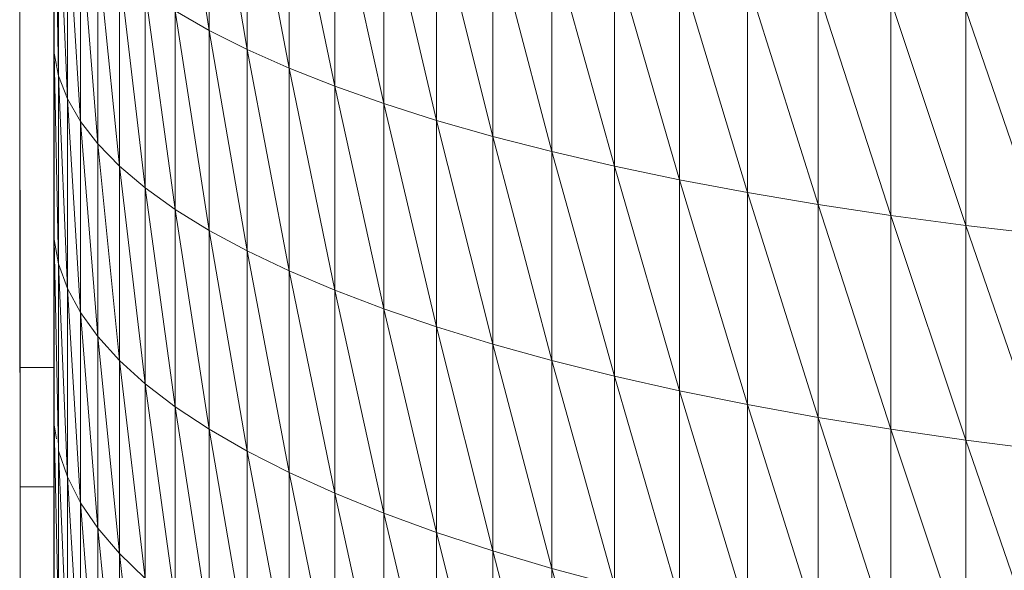
# Model space of a CAD drawing. Units: millimetres. Extents: x 372 to 7092, y -1885 to 2867.
# Drawn here: x 2352 to 2370, y 1558 to 1568 of the extents above; entities that cross this region are included whole.
import ezdxf

# ---------------------------------------------------------------- set-up
doc = ezdxf.new("R2010")
doc.units = ezdxf.units.MM
doc.layers.add('06', color=7, linetype='Continuous', lineweight=9)

# ---------------------------------------------------------------- blocks, each defined once
blk = doc.blocks.new('10060_DWG-434616-Level 1')
at = {"lineweight": 9}
for p, q in [((2848.49, 1189.272), (2848.495, 1179.554)), ((2848.493, 1183.894), (2848.492, 1185.536)), ((2848.492, 1185.267), (2848.495, 1179.554)), ((2848.492, 1185.267), (2848.493, 1182.99)), ((2848.492, 1185.267), (2848.493, 1182.62)), ((2848.492, 1185.267), (2848.494, 1181.298)), ((2848.492, 1185.164), (2848.493, 1183.602)), ((2848.492, 1185.129), (2848.493, 1183.653)), ((2848.492, 1184.771), (2848.493, 1183.293)), ((2848.492, 1184.383), (2848.493, 1182.972)), ((2848.492, 1184.383), (2848.493, 1182.641)), ((2848.495, 1179.554), (2848.492, 1184.354)), ((2848.493, 1184.245), (2848.493, 1183.956)), ((2848.493, 1183.956), (2848.493, 1183.653)), ((2848.493, 1183.894), (2848.493, 1183.602)), ((2848.495, 1178.855), (2848.493, 1183.69)), ((2848.493, 1183.347), (2848.493, 1183.69)), ((2848.496, 1178.09), (2848.493, 1183.69)), ((2848.494, 1182.305), (2848.493, 1183.686)), ((2848.493, 1183.686), (2848.494, 1181.295)), ((2848.493, 1183.686), (2848.494, 1181.966)), ((2848.493, 1183.653), (2848.493, 1183.332)), ((2848.493, 1183.395), (2848.494, 1180.969)), ((2848.493, 1183.347), (2848.497, 1175.609)), ((2848.493, 1183.347), (2848.496, 1178.09)), ((2848.493, 1183.347), (2848.497, 1175.645)), ((2848.493, 1183.332), (2848.493, 1182.99)), ((2848.493, 1182.972), (2848.493, 1183.293)), ((2848.493, 1183.147), (2848.494, 1181.288)), ((2848.493, 1183.147), (2848.495, 1180.354)), ((2848.493, 1183.147), (2848.495, 1178.579)), ((2848.493, 1182.996), (2848.497, 1175.684)), ((2848.493, 1182.996), (2848.493, 1182.639)), ((2848.493, 1182.99), (2848.493, 1182.62)), ((2848.494, 1182.108), (2848.493, 1182.719)), ((2848.493, 1182.719), (2848.494, 1181.868)), ((2848.494, 1182.305), (2848.493, 1182.641)), ((2848.497, 1175.684), (2848.493, 1182.639)), ((2848.493, 1182.62), (2848.494, 1182.218)), ((2848.494, 1182.108), (2848.493, 1182.518)), ((2848.494, 1181.913), (2848.494, 1182.277)), ((2848.497, 1175.769), (2848.494, 1182.277)), ((2848.494, 1182.218), (2848.494, 1181.779)), ((2848.494, 1181.628), (2848.494, 1181.966)), ((2848.494, 1181.913), (2848.497, 1175.769)), ((2848.494, 1181.298), (2848.494, 1181.779)), ((2848.494, 1181.295), (2848.494, 1181.628)), ((2848.494, 1180.77), (2848.494, 1181.298)), ((2848.494, 1180.969), (2848.494, 1180.655)), ((2848.495, 1178.502), (2848.494, 1180.959)), ((2848.494, 1180.479), (2848.494, 1180.829)), ((2848.497, 1175.972), (2848.494, 1180.829)), ((2848.494, 1180.77), (2848.495, 1180.19)), ((2848.495, 1180.354), (2848.494, 1180.655)), ((2848.494, 1180.479), (2848.497, 1175.972)), ((2848.495, 1180.354), (2848.495, 1180.068)), ((2848.495, 1180.354), (2848.495, 1178.579)), ((2848.495, 1178.502), (2848.495, 1180.262)), ((2848.495, 1179.554), (2848.495, 1180.19)), ((2848.497, 1176.097), (2848.495, 1180.138)), ((2848.495, 1179.809), (2848.495, 1180.138)), ((2848.495, 1180.068), (2848.495, 1179.795)), ((2848.495, 1179.907), (2848.495, 1178.502)), ((2848.495, 1179.492), (2848.495, 1179.809)), ((2848.496, 1176.166), (2848.495, 1179.809)), ((2848.495, 1179.809), (2848.496, 1176.241)), ((2848.495, 1179.795), (2848.495, 1179.537)), ((2848.495, 1178.502), (2848.495, 1179.558)), ((2848.495, 1179.554), (2848.495, 1178.855)), ((2848.495, 1178.579), (2848.495, 1179.537)), ((2848.495, 1179.492), (2848.496, 1176.241)), ((2848.495, 1178.579), (2848.495, 1179.291)), ((2848.495, 1179.059), (2848.495, 1179.291)), ((2848.496, 1178.366), (2848.495, 1179.223)), ((2848.495, 1179.223), (2848.496, 1178.165)), ((2848.495, 1179.059), (2848.495, 1178.518)), ((2848.495, 1178.906), (2848.496, 1177.906)), ((2848.495, 1178.623), (2848.495, 1178.898)), ((2848.496, 1176.507), (2848.495, 1178.898)), ((2848.495, 1178.855), (2848.496, 1178.09)), ((2848.495, 1178.839), (2848.495, 1178.632)), ((2848.495, 1178.839), (2848.496, 1178.394)), ((2848.495, 1178.632), (2848.496, 1178.394)), ((2848.495, 1178.623), (2848.496, 1176.507)), ((2848.495, 1178.604), (2848.496, 1177.601)), ((2848.495, 1178.502), (2848.496, 1178.366)), ((2848.496, 1178.394), (2848.496, 1178.443)), ((2848.496, 1176.728), (2848.496, 1178.363)), ((2848.496, 1178.12), (2848.496, 1178.363)), ((2848.496, 1178.312), (2848.496, 1176.893)), ((2848.496, 1177.906), (2848.496, 1178.165)), ((2848.496, 1176.728), (2848.496, 1178.12)), ((2848.497, 1175.609), (2848.496, 1178.09)), ((2848.496, 1178.09), (2848.497, 1175.507)), ((2848.496, 1178.09), (2848.497, 1175.525)), ((2848.496, 1178.09), (2848.496, 1177.665)), ((2848.496, 1178.024), (2848.496, 1176.511)), ((2848.496, 1177.683), (2848.496, 1177.893)), ((2848.496, 1177.893), (2848.496, 1176.993)), ((2848.496, 1176.125), (2848.496, 1177.735)), ((2848.496, 1177.735), (2848.496, 1176.511)), ((2848.496, 1177.144), (2848.496, 1177.683)), ((2848.496, 1177.253), (2848.496, 1177.665)), ((2848.496, 1177.156), (2848.496, 1177.665)), ((2848.496, 1177.665), (2848.496, 1176.973)), ((2848.496, 1177.665), (2849.109, 1177.665)), ((2848.496, 1177.38), (2848.496, 1177.665)), ((2848.496, 1177.26), (2848.496, 1177.601)), ((2848.496, 1177.144), (2848.496, 1177.489)), ((2848.496, 1176.125), (2848.496, 1177.439)), ((2848.496, 1177.156), (2848.496, 1177.38)), ((2848.496, 1177.26), (2848.496, 1176.893)), ((2848.496, 1177.253), (2848.497, 1175.507)), ((2848.496, 1177.253), (2848.496, 1176.973)), ((2848.496, 1177.253), (2848.496, 1176.107)), ((2848.496, 1177.253), (2848.497, 1176.017)), ((2848.496, 1177.253), (2848.497, 1175.658)), ((2848.496, 1177.253), (2848.497, 1175.608)), ((2848.496, 1177.253), (2848.497, 1175.511)), ((2848.496, 1177.156), (2848.496, 1176.973)), ((2848.496, 1177.144), (2848.496, 1176.993)), ((2848.496, 1176.125), (2848.496, 1177.133)), ((2848.496, 1176.973), (2848.496, 1176.815)), ((2848.497, 1175.375), (2848.496, 1176.816)), ((2848.496, 1176.671), (2848.496, 1176.815)), ((2848.496, 1176.539), (2848.496, 1176.671)), ((2848.496, 1176.539), (2848.496, 1176.418)), ((2848.497, 1175.375), (2848.496, 1176.492)), ((2848.496, 1176.492), (2848.497, 1175.017)), ((2848.496, 1176.418), (2848.496, 1176.306)), ((2848.496, 1176.306), (2848.496, 1176.203)), ((2848.496, 1176.203), (2848.496, 1176.107)), ((2848.497, 1176.097), (2848.496, 1176.166)), ((2848.497, 1174.667), (2848.496, 1176.163)), ((2848.496, 1176.125), (2848.497, 1175.745)), ((2848.496, 1176.107), (2848.497, 1176.017)), ((2848.497, 1176.017), (2848.497, 1175.932)), ((2848.497, 1175.932), (2848.497, 1175.853)), ((2848.497, 1175.853), (2848.497, 1175.781)), ((2848.497, 1175.781), (2848.497, 1175.716)), ((2848.497, 1175.769), (2848.497, 1175.725)), ((2848.497, 1175.375), (2848.497, 1175.745)), ((2848.497, 1175.684), (2848.497, 1175.725)), ((2848.497, 1175.716), (2848.497, 1175.658)), ((2848.497, 1175.645), (2848.497, 1175.684)), ((2848.497, 1175.658), (2848.497, 1175.608)), ((2848.497, 1175.609), (2848.497, 1175.645)), ((2848.497, 1175.609), (2848.497, 1175.576)), ((2848.497, 1175.567), (2848.497, 1175.608)), ((2848.497, 1175.576), (2848.497, 1175.548)), ((2848.497, 1175.534), (2848.497, 1175.567)), ((2848.497, 1175.525), (2848.497, 1175.548)), ((2848.497, 1175.534), (2848.497, 1175.511)), ((2848.497, 1175.507), (2848.497, 1175.525)), ((2848.497, 1175.511), (2848.497, 1175.497)), ((2848.497, 1175.507), (2848.497, 1175.496)), ((2848.497, 1175.172), (2848.497, 1175.5)), ((2848.497, 1175.5), (2848.498, 1173.995)), ((2848.497, 1175.497), (2848.497, 1175.493)), ((2848.497, 1175.496), (2848.497, 1175.493)), ((2848.497, 1175.493), (2849.109, 1175.493)), ((2848.497, 1175.375), (2848.497, 1175.017)), ((2848.497, 1175.172), (2848.498, 1173.354)), ((2848.497, 1175.172), (2848.497, 1174.85)), ((2848.497, 1174.85), (2848.498, 1174.538)), ((2848.497, 1174.667), (2848.498, 1174.327)), ((2848.498, 1174.538), (2848.498, 1174.241)), ((2848.498, 1174.538), (2848.499, 1172.741)), ((2848.498, 1173.995), (2848.498, 1174.327)), ((2848.498, 1174.241), (2848.499, 1172.443)), ((2848.498, 1173.964), (2848.498, 1174.241))]:
    blk.add_line(p, q, dxfattribs=at)
at = {"layer": '06'}
for p, q in [((2851.319, 1187.762), (2851.938, 1183.785)), ((2851.938, 1187.434), (2852.628, 1183.438)), ((2851.938, 1187.434), (2851.938, 1183.785)), ((2852.628, 1187.113), (2853.389, 1183.1)), ((2852.628, 1187.113), (2852.628, 1183.438)), ((2849.119, 1186.782), (2849.119, 1183.376)), ((2849.119, 1186.782), (2849.198, 1182.96)), ((2853.389, 1186.801), (2854.218, 1182.773)), ((2853.389, 1186.801), (2853.389, 1183.1)), ((2854.218, 1186.499), (2855.114, 1182.457)), ((2854.218, 1186.499), (2854.218, 1182.773)), ((2849.198, 1186.395), (2849.357, 1182.546)), ((2849.198, 1186.395), (2849.198, 1182.96)), ((2855.114, 1186.206), (2856.072, 1182.153)), ((2855.114, 1186.206), (2855.114, 1182.457)), ((2849.357, 1186.009), (2849.595, 1182.134)), ((2849.357, 1186.009), (2849.357, 1182.546)), ((2856.072, 1185.925), (2857.092, 1181.862)), ((2856.072, 1185.925), (2856.072, 1182.153)), ((2849.595, 1185.626), (2849.911, 1181.726)), ((2849.595, 1185.626), (2849.595, 1182.134)), ((2857.092, 1185.656), (2858.17, 1181.584)), ((2857.092, 1185.656), (2857.092, 1181.862)), ((2849.109, 1185.393), (2849.109, 1181.75)), ((2849.109, 1185.393), (2849.119, 1183.376)), ((2858.17, 1185.399), (2859.304, 1181.321)), ((2858.17, 1185.399), (2858.17, 1181.584)), ((2849.911, 1185.247), (2850.304, 1181.323)), ((2849.911, 1185.247), (2849.911, 1181.726)), ((2859.304, 1185.156), (2860.49, 1181.073)), ((2859.304, 1185.156), (2859.304, 1181.321)), ((2850.304, 1184.872), (2850.774, 1180.926)), ((2850.304, 1184.872), (2850.304, 1181.323)), ((2860.49, 1184.926), (2861.726, 1180.84)), ((2860.49, 1184.926), (2860.49, 1181.073)), ((2861.726, 1184.711), (2861.726, 1180.84)), ((2861.726, 1184.711), (2863.008, 1180.624)), ((2850.774, 1184.503), (2851.319, 1180.536)), ((2850.774, 1184.503), (2850.774, 1180.926)), ((2863.008, 1180.624), (2863.008, 1184.511)), ((2863.008, 1184.511), (2864.332, 1180.424)), ((2849.109, 1184.342), (2849.109, 1181.059)), ((2864.332, 1184.327), (2864.332, 1180.424)), ((2864.332, 1184.327), (2865.696, 1180.242)), ((2851.938, 1183.785), (2851.319, 1184.14)), ((2851.319, 1184.14), (2851.938, 1180.154)), ((2851.319, 1184.14), (2851.319, 1180.536)), ((2865.696, 1184.158), (2865.696, 1180.242)), ((2865.696, 1184.158), (2867.095, 1180.077)), ((2852.628, 1183.438), (2851.938, 1183.785)), ((2851.938, 1183.785), (2852.628, 1179.781)), ((2851.938, 1183.785), (2851.938, 1180.154)), ((2849.109, 1181.75), (2849.119, 1183.376)), ((2849.119, 1183.376), (2849.119, 1179.989)), ((2849.119, 1183.376), (2849.198, 1182.96)), ((2849.119, 1183.376), (2849.198, 1179.544)), ((2853.389, 1183.1), (2852.628, 1183.438)), ((2852.628, 1183.438), (2853.389, 1179.418)), ((2852.628, 1183.438), (2852.628, 1179.781)), ((2854.218, 1182.773), (2853.389, 1183.1)), ((2853.389, 1183.1), (2854.218, 1179.067)), ((2853.389, 1183.1), (2853.389, 1179.418)), ((2849.357, 1182.546), (2849.198, 1182.96)), ((2849.198, 1182.96), (2849.357, 1179.101)), ((2849.198, 1182.96), (2849.198, 1179.544)), ((2855.114, 1182.457), (2854.218, 1182.773)), ((2854.218, 1182.773), (2855.114, 1178.727)), ((2854.218, 1182.773), (2854.218, 1179.067)), ((2849.595, 1182.134), (2849.357, 1182.546)), ((2849.357, 1182.546), (2849.595, 1178.66)), ((2849.357, 1182.546), (2849.357, 1179.101)), ((2856.072, 1182.153), (2855.114, 1182.457)), ((2855.114, 1182.457), (2856.072, 1178.4)), ((2855.114, 1182.457), (2855.114, 1178.727)), ((2849.911, 1181.726), (2849.595, 1182.134)), ((2849.595, 1182.134), (2849.911, 1178.224)), ((2849.595, 1182.134), (2849.595, 1178.66)), ((2857.092, 1181.862), (2856.072, 1182.153)), ((2856.072, 1182.153), (2857.092, 1178.087)), ((2856.072, 1182.153), (2856.072, 1178.4)), ((2849.109, 1181.75), (2849.109, 1178.129)), ((2849.109, 1181.75), (2849.119, 1179.989)), ((2858.17, 1181.584), (2857.092, 1181.862)), ((2857.092, 1181.862), (2858.17, 1177.788)), ((2857.092, 1181.862), (2857.092, 1178.087)), ((2850.304, 1181.323), (2849.911, 1181.726)), ((2849.911, 1181.726), (2850.304, 1177.793)), ((2849.911, 1181.726), (2849.911, 1178.224)), ((2859.304, 1181.321), (2858.17, 1181.584)), ((2858.17, 1181.584), (2859.304, 1177.505)), ((2858.17, 1181.584), (2858.17, 1177.788)), ((2850.774, 1180.926), (2850.304, 1181.323)), ((2850.304, 1181.323), (2850.774, 1177.368)), ((2850.304, 1181.323), (2850.304, 1177.793)), ((2860.49, 1181.073), (2859.304, 1181.321)), ((2859.304, 1181.321), (2860.49, 1177.238)), ((2859.304, 1181.321), (2859.304, 1177.505)), ((2849.109, 1181.059), (2849.109, 1177.802)), ((2861.726, 1180.84), (2860.49, 1181.073)), ((2860.49, 1181.073), (2861.726, 1176.988)), ((2860.49, 1181.073), (2860.49, 1177.238)), ((2851.319, 1180.536), (2850.774, 1180.926)), ((2850.774, 1180.926), (2851.319, 1176.951)), ((2850.774, 1180.926), (2850.774, 1177.368)), ((2861.726, 1180.84), (2863.008, 1180.624)), ((2861.726, 1180.84), (2863.008, 1176.755)), ((2861.726, 1180.84), (2861.726, 1176.988)), ((2851.938, 1180.154), (2851.319, 1180.536)), ((2851.319, 1180.536), (2851.938, 1176.543)), ((2851.319, 1180.536), (2851.319, 1176.951)), ((2863.008, 1180.624), (2863.008, 1176.755)), ((2863.008, 1180.624), (2864.332, 1176.541)), ((2863.008, 1180.624), (2864.332, 1180.424)), ((2864.332, 1176.541), (2864.332, 1180.424)), ((2864.332, 1180.424), (2865.696, 1180.242)), ((2864.332, 1180.424), (2865.696, 1176.345)), ((2852.628, 1179.781), (2851.938, 1180.154)), ((2851.938, 1180.154), (2852.628, 1176.144)), ((2851.938, 1180.154), (2851.938, 1176.543)), ((2865.696, 1180.242), (2865.696, 1176.345)), ((2865.696, 1180.242), (2867.095, 1180.077)), ((2865.696, 1180.242), (2867.095, 1176.168)), ((2849.109, 1178.129), (2849.119, 1179.989)), ((2849.119, 1179.989), (2849.119, 1176.622)), ((2849.119, 1179.989), (2849.198, 1179.544)), ((2849.119, 1179.989), (2849.198, 1176.148)), ((2853.389, 1179.418), (2852.628, 1179.781)), ((2852.628, 1179.781), (2853.389, 1175.756)), ((2852.628, 1179.781), (2852.628, 1176.144)), ((2849.357, 1179.101), (2849.198, 1179.544)), ((2849.198, 1179.544), (2849.357, 1175.676)), ((2849.198, 1179.544), (2849.198, 1176.148)), ((2854.218, 1179.067), (2853.389, 1179.418)), ((2853.389, 1179.418), (2854.218, 1175.38)), ((2853.389, 1179.418), (2853.389, 1175.756)), ((2849.595, 1178.66), (2849.357, 1179.101)), ((2849.357, 1179.101), (2849.595, 1175.207)), ((2849.357, 1179.101), (2849.357, 1175.676)), ((2855.114, 1178.727), (2854.218, 1179.067)), ((2854.218, 1179.067), (2855.114, 1175.017)), ((2854.218, 1179.067), (2854.218, 1175.38)), ((2856.072, 1178.4), (2855.114, 1178.727)), ((2855.114, 1178.727), (2856.072, 1174.667)), ((2855.114, 1178.727), (2855.114, 1175.017)), ((2849.911, 1178.224), (2849.595, 1178.66)), ((2849.595, 1178.66), (2849.911, 1174.743)), ((2849.595, 1178.66), (2849.595, 1175.207)), ((2857.092, 1178.087), (2856.072, 1178.4)), ((2856.072, 1178.4), (2857.092, 1174.333)), ((2856.072, 1178.4), (2856.072, 1174.667)), ((2850.304, 1177.793), (2849.911, 1178.224)), ((2849.911, 1178.224), (2850.304, 1174.284)), ((2849.911, 1178.224), (2849.911, 1174.743)), ((2849.109, 1178.129), (2849.109, 1174.532)), ((2849.109, 1178.129), (2849.119, 1176.622)), ((2858.17, 1177.788), (2857.092, 1178.087)), ((2857.092, 1178.087), (2858.17, 1174.013)), ((2857.092, 1178.087), (2857.092, 1174.333)), ((2849.109, 1177.802), (2849.109, 1174.573)), ((2850.774, 1177.368), (2850.304, 1177.793)), ((2850.304, 1177.793), (2850.774, 1173.832)), ((2850.304, 1177.793), (2850.304, 1174.284)), ((2859.304, 1177.505), (2858.17, 1177.788)), ((2858.17, 1177.788), (2859.304, 1173.71)), ((2858.17, 1177.788), (2858.17, 1174.013)), ((2860.49, 1177.238), (2859.304, 1177.505)), ((2859.304, 1177.505), (2860.49, 1173.425)), ((2859.304, 1177.505), (2859.304, 1173.71)), ((2851.319, 1176.951), (2850.774, 1177.368)), ((2850.774, 1177.368), (2851.319, 1173.388)), ((2850.774, 1177.368), (2850.774, 1173.832)), ((2861.726, 1176.988), (2860.49, 1177.238)), ((2860.49, 1177.238), (2861.726, 1173.157)), ((2860.49, 1177.238), (2860.49, 1173.425)), ((2851.938, 1176.543), (2851.319, 1176.951)), ((2851.319, 1176.951), (2851.938, 1172.953)), ((2851.319, 1176.951), (2851.319, 1173.388)), ((2863.008, 1176.755), (2861.726, 1176.988)), ((2861.726, 1176.988), (2863.008, 1172.909)), ((2861.726, 1176.988), (2861.726, 1173.157)), ((2863.008, 1176.755), (2864.332, 1176.541)), ((2863.008, 1176.755), (2864.332, 1172.679)), ((2863.008, 1176.755), (2863.008, 1172.909)), ((2849.109, 1174.532), (2849.119, 1176.622)), ((2849.119, 1176.622), (2849.119, 1173.276)), ((2849.119, 1176.622), (2849.161, 1176.366)), ((2849.119, 1176.622), (2849.198, 1172.774)), ((2852.628, 1176.144), (2851.938, 1176.543)), ((2851.938, 1176.543), (2852.628, 1172.529)), ((2851.938, 1176.543), (2851.938, 1172.953)), ((2864.332, 1176.541), (2864.332, 1172.679)), ((2864.332, 1176.541), (2865.696, 1172.47)), ((2864.332, 1176.541), (2865.696, 1176.345)), ((2865.696, 1172.47), (2865.696, 1176.345)), ((2865.696, 1176.345), (2867.095, 1176.168)), ((2865.696, 1176.345), (2867.095, 1172.281)), ((2849.357, 1175.676), (2849.198, 1176.148)), ((2849.198, 1176.148), (2849.357, 1172.273)), ((2849.198, 1176.148), (2849.198, 1172.774)), ((2853.389, 1175.756), (2852.628, 1176.144)), ((2852.628, 1176.144), (2853.389, 1172.116)), ((2852.628, 1176.144), (2852.628, 1172.529)), ((2849.595, 1175.207), (2849.357, 1175.676)), ((2849.357, 1175.676), (2849.595, 1171.776)), ((2849.357, 1175.676), (2849.357, 1172.273)), ((2854.218, 1175.38), (2853.389, 1175.756)), ((2853.389, 1175.756), (2854.218, 1171.715)), ((2853.389, 1175.756), (2853.389, 1172.116)), ((2855.114, 1175.017), (2854.218, 1175.38)), ((2854.218, 1175.38), (2855.114, 1171.329)), ((2854.218, 1175.38), (2854.218, 1171.715)), ((2849.911, 1174.743), (2849.595, 1175.207)), ((2849.595, 1175.207), (2849.911, 1171.284)), ((2849.595, 1175.207), (2849.595, 1171.776)), ((2856.072, 1174.667), (2855.114, 1175.017)), ((2855.114, 1175.017), (2856.072, 1170.956)), ((2855.114, 1175.017), (2855.114, 1171.329)), ((2850.304, 1174.284), (2849.911, 1174.743)), ((2849.911, 1174.743), (2850.304, 1170.797)), ((2849.911, 1174.743), (2849.911, 1171.284)), ((2857.092, 1174.333), (2856.072, 1174.667)), ((2856.072, 1174.667), (2857.092, 1170.6)), ((2856.072, 1174.667), (2856.072, 1170.956)), ((2849.109, 1174.573), (2849.109, 1171.375)), ((2849.109, 1174.532), (2849.109, 1170.96)), ((2849.109, 1174.532), (2849.119, 1173.276)), ((2850.774, 1173.832), (2850.304, 1174.284)), ((2850.304, 1174.284), (2850.774, 1170.318)), ((2850.304, 1174.284), (2850.304, 1170.797)), ((2858.17, 1174.013), (2857.092, 1174.333)), ((2857.092, 1174.333), (2858.17, 1170.26)), ((2857.092, 1174.333), (2857.092, 1170.6)), ((2859.304, 1173.71), (2858.17, 1174.013)), ((2858.17, 1174.013), (2859.304, 1169.938)), ((2858.17, 1174.013), (2858.17, 1170.26))]:
    blk.add_line(p, q, dxfattribs=at)

msp = doc.modelspace()

# ---------------------------------------------------------------- block references
at = {"layer": '06'}
msp.add_blockref('10060_DWG-434616-Level 1', (-496, 384), dxfattribs=at)

doc.saveas('drawing.dxf')
